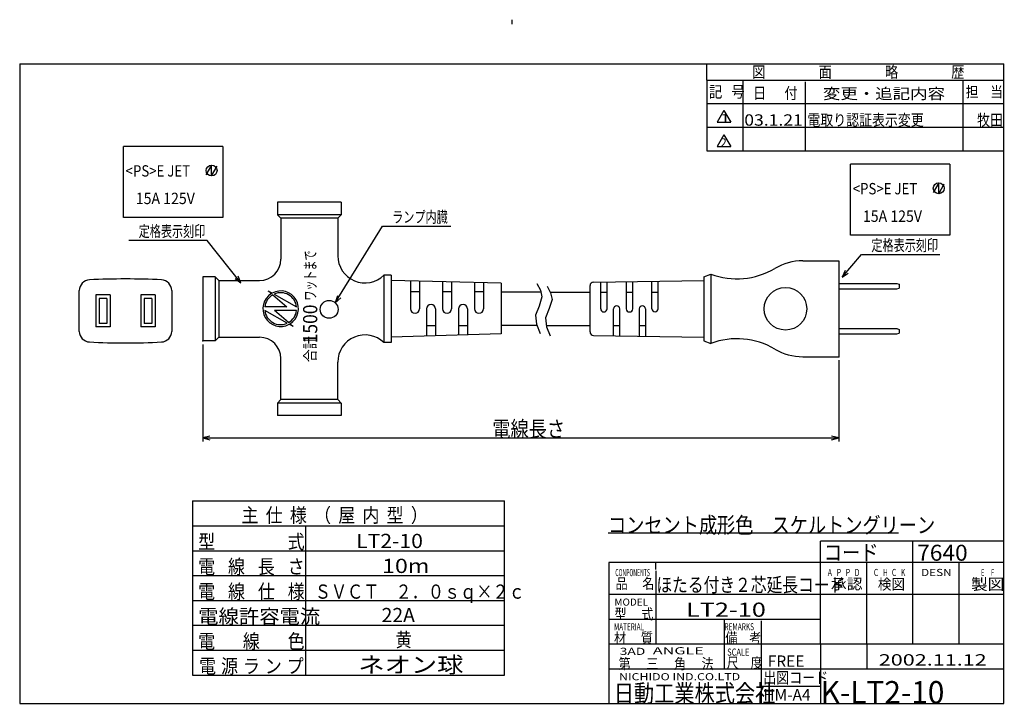
# Model space of a CAD drawing. Extents: x -138 to 139, y -90 to 102.
import ezdxf

# ---------------------------------------------------------------- set-up
doc = ezdxf.new("R2010")
doc.units = 0
doc.header["$LTSCALE"] = 4.620472
doc.layers.add('001', color=7, linetype='CONTINUOUS')
doc.styles.get("Standard").update_dxf_attribs({"font": 'TXT', "bigfont": 'BIGFONT'})
doc.dimstyles.get("Standard").update_dxf_attribs({"dimtxt": 2.5, "dimasz": 2.5, "dimexe": 1.25, "dimexo": 0.625, "dimtad": 1, "dimcen": 2.5, "dimazin": 3, "dimtfac": 1, "dimtmove": 0, "dimatfit": 3})

# ---------------------------------------------------------------- blocks, each defined once
blk = doc.blocks.new('ARROW')
at = {"color": 0, "linetype": 'CONTINUOUS'}
blk.add_lwpolyline([(2, 0.535898), (0, 0), (2, -0.535898)], dxfattribs=at)
blk = doc.blocks.new('*D0')
at = {"layer": '001'}
for p, q in [((-86.97617, 11.067341), (-86.97617, -16.267746)), ((92.028134, 6.599759), (92.028134, -16.267746)), ((-86.97617, -15.267746), (92.028134, -15.267746))]:
    blk.add_line(p, q, dxfattribs=at)
for p in [(-86.97617, 12.067341), (92.028134, 7.599759), (92.028134, -15.267746)]:
    blk.add_point(p, dxfattribs=at)
at = {"layer": '001', "color": 7, "linetype": 'BYBLOCK'}
blk.add_blockref('ARROW', (-86.97617, -15.267746), dxfattribs=at)
at = {"layer": '001', "color": 7, "linetype": 'BYBLOCK', "rotation": 180}
blk.add_blockref('ARROW', (92.028134, -15.267746), dxfattribs=at)

msp = doc.modelspace()

# ---------------------------------------------------------------- linework, layer by layer
at = {"layer": '001', "color": 3}
for p, q in [((0, 102.472617), (0, 101.224058)), ((-138.5, 90), (-138.5, -90)), ((-138.5, 90), (138.5, 90)), ((54.90941, 85.494611), (54.90941, 89.994611)), ((138.5, -90), (138.5, 90)), ((54.90941, 85.494611), (138.50941, 85.494611)), ((54.90941, 85.494611), (54.90941, 65.544611)), ((-109.322595, 46.798737), (-109.322595, 66.798737)), ((-81.322595, 66.798737), (-109.322595, 66.798737)), ((-81.322595, 66.798737), (-81.322595, 46.798737)), ((54.90941, 65.544611), (138.50941, 65.544611)), ((-84.480818, 61.538646), (-86.083516, 58.786705)), ((-84.480818, 58.490761), (-84.480818, 61.538646)), ((-84.480818, 58.490761), (-82.935614, 61.264841)), ((95.330929, 41.794317), (95.330929, 61.794317)), ((123.330929, 61.794317), (95.330929, 61.794317)), ((123.330929, 61.794317), (123.330929, 41.794317)), ((120.172706, 56.534226), (118.570008, 53.782285)), ((120.172706, 53.486341), (120.172706, 56.534226)), ((120.172706, 53.486341), (121.71791, 56.26042)), ((-47.97617, 51.067341), (-65.97617, 51.067341)), ((-65.97617, 51.067341), (-65.97617, 47.567341)), ((-47.97617, 51.067341), (-47.97617, 47.567341)), ((-65.97617, 47.567341), (-64.97617, 46.567341)), ((-47.97617, 47.567341), (-48.97617, 46.567341)), ((-81.322595, 46.798737), (-109.322595, 46.798737)), ((-64.97617, 46.567341), (-64.97617, 35.067341)), ((-48.97617, 46.567341), (-48.97617, 36.038225)), ((123.330929, 41.794317), (95.330929, 41.794317)), ((81.876575, 34.599759), (92.028134, 34.599759)), ((92.028134, 34.599759), (92.028134, 7.599759)), ((-33.97617, 30.567341), (-35.97617, 30.567341)), ((-33.97617, 30.567341), (-33.97617, 11.567341)), ((54.028134, 30.099759), (56.028134, 30.849759)), ((-86.97617, 30.067341), (-86.97617, 12.067341)), ((-83.47617, 30.067341), (-86.97617, 30.067341)), ((-83.47617, 30.067341), (-82.47617, 29.067341)), ((-82.47617, 29.067341), (-70.97617, 29.067341)), ((-2.97617, 28.336552), (-33.97617, 29.067341)), ((-2.97617, 28.336552), (-2.97617, 14.067341)), ((23.012511, 28.61514), (54.028134, 29.099759)), ((54.028134, 30.099759), (54.028134, 12.099759)), ((-121.716767, 14.746716), (-121.716767, 26.238774)), ((-95.716767, 26.238774), (-95.716767, 14.746716)), ((8.286811, 25.799759), (-2.97617, 25.799759)), ((10.860425, 25.799759), (22.028134, 25.799759)), ((22.028134, 14.584256), (22.028134, 27.615262)), ((-116.166767, 23.992745), (-116.166767, 16.992745)), ((-113.966767, 23.992745), (-116.166767, 23.992745)), ((-113.966767, 23.992745), (-113.966767, 16.992745)), ((-103.466767, 23.992745), (-103.466767, 16.992745)), ((-101.266767, 23.992745), (-103.466767, 23.992745)), ((-101.266767, 23.992745), (-101.266767, 16.992745)), ((-113.966767, 16.992745), (-116.166767, 16.992745)), ((-101.266767, 16.992745), (-103.466767, 16.992745)), ((-2.97617, 14.067341), (-33.97617, 13.067341)), ((7.021749, 16.399759), (-2.97617, 16.399759)), ((9.661381, 16.399759), (22.028134, 16.399759)), ((-83.47617, 12.067341), (-86.97617, 12.067341)), ((-82.47617, 13.067341), (-83.47617, 12.067341)), ((-82.47617, 13.067341), (-70.97617, 13.067341)), ((-33.97617, 11.567341), (-35.97617, 11.567341)), ((23.012511, 13.584378), (54.028134, 13.099759)), ((54.028134, 12.099759), (56.028134, 11.349759)), ((-64.97617, -4.432659), (-64.97617, 7.067341)), ((-48.97617, -4.432659), (-48.97617, 6.096457)), ((81.876575, 7.599759), (92.028134, 7.599759)), ((-65.97617, -5.432659), (-64.97617, -4.432659)), ((-65.97617, -5.432659), (-65.97617, -8.932659)), ((-48.97617, -4.432659), (-47.97617, -5.432659)), ((-47.97617, -5.432659), (-47.97617, -8.932659)), ((-47.97617, -8.932659), (-65.97617, -8.932659)), ((-89.857637, -33.006721), (-89.857637, -82.006721)), ((-89.857637, -33.006721), (-2.070892, -33.006721)), ((-2.070892, -82.006721), (-2.070892, -33.006721)), ((-89.857637, -40.006721), (-2.070892, -40.006721)), ((138.399964, -44.327652), (86.929231, -44.327652)), ((86.929231, -50.327652), (86.929231, -44.327652)), ((112.929231, -50.327652), (112.929231, -44.327652)), ((138.628594, -50.327652), (27.325152, -50.327652)), ((27.325152, -50.327652), (27.325152, -89.993374)), ((40.570587, -52.327652), (40.570587, -50.327652)), ((86.929231, -52.327652), (86.929231, -50.327652)), ((86.929231, -73.327652), (86.929231, -52.327652)), ((99.929231, -52.327652), (99.929231, -50.327652)), ((99.929231, -73.327652), (99.929231, -52.327652)), ((112.929231, -52.327652), (112.929231, -50.327652)), ((112.929231, -73.327652), (112.929231, -52.327652)), ((125.929231, -73.327652), (125.929231, -50.327652)), ((40.570587, -52.686976), (40.570587, -73.327652)), ((138.628594, -59.327652), (27.325152, -59.327652)), ((86.929231, -66.327652), (27.325152, -66.327652)), ((59.875621, -80.327652), (59.875621, -66.327652)), ((70.207556, -66.717676), (70.207556, -80.327652)), ((138.628594, -73.327652), (27.325152, -73.327652)), ((86.929231, -73.327652), (86.929231, -80.327652)), ((99.929231, -73.327652), (99.929231, -80.327652)), ((138.628594, -80.327652), (27.325152, -80.327652)), ((70.207556, -80.327652), (70.207556, -89.993374)), ((86.929231, -80.327652), (86.929231, -89.993374)), ((-89.857637, -82.006721), (-2.070892, -82.006721)), ((70.207556, -85.160513), (86.929231, -85.160513)), ((-138.5, -90), (138.5, -90))]:
    msp.add_line(p, q, dxfattribs=at)
at = {"layer": '001'}
for p, q in [((65.014843, 85.494611), (65.014843, 65.544611)), ((82.620169, 84.988434), (82.620169, 65.544611)), ((126.911885, 85.426348), (126.911885, 65.544611)), ((54.90941, 78.844611), (138.50941, 78.844611)), ((59.727114, 76.905366), (57.827114, 73.614469)), ((59.727114, 76.905366), (61.627114, 73.614469)), ((54.90941, 72.194611), (138.50941, 72.194611)), ((57.827114, 73.614469), (61.627114, 73.614469)), ((59.727114, 70.049155), (57.827114, 66.758259)), ((59.727114, 70.049155), (61.627114, 66.758259)), ((57.827114, 66.758259), (61.627114, 66.758259)), ((-47.97617, 47.567341), (-65.97617, 47.567341)), ((-48.97617, 46.567341), (-64.97617, 46.567341)), ((-49.661266, 22.734713), (-36.404401, 44.34004)), ((-36.404401, 44.34004), (-17.154401, 44.34004)), ((-85.768137, 40.329948), (-107.768137, 40.329948)), ((-76.216896, 28.411813), (-85.768137, 40.329948)), ((92.948468, 29.988994), (98.469942, 36.382408)), ((98.469942, 36.382408), (120.469942, 36.382408)), ((-35.97617, 30.567341), (-35.97617, 11.567341)), ((56.028134, 30.849759), (56.028134, 11.349759)), ((-83.47617, 30.067341), (-83.47617, 12.067341)), ((-82.47617, 29.067341), (-82.47617, 13.067341)), ((-28.47617, 28.937685), (-28.47617, 21.067341)), ((-25.97617, 28.87875), (-25.97617, 21.067341)), ((-19.47617, 28.72552), (-19.47617, 21.067341)), ((-16.97617, 28.666586), (-16.97617, 21.067341)), ((-10.47617, 28.513356), (-10.47617, 21.067341)), ((-7.97617, 28.470567), (-7.97617, 21.067341)), ((25.028134, 21.099759), (25.028134, 28.646634)), ((26.828134, 21.099759), (26.828134, 28.674759)), ((32.228134, 28.759134), (32.228134, 21.099759)), ((34.028134, 21.099759), (34.028134, 28.787259)), ((39.428134, 21.099759), (39.428134, 28.871634)), ((41.228134, 21.099759), (41.228134, 28.899759)), ((92.028134, 28.199759), (108.422041, 28.199759)), ((108.422041, 28.199759), (109.028134, 28.008361)), ((109.028134, 28.008361), (109.028134, 26.891157)), ((-113.066767, 24.992745), (-117.066767, 24.992745)), ((-117.066767, 24.992745), (-117.066767, 15.992745)), ((-113.066767, 24.992745), (-113.066767, 15.992745)), ((-104.366767, 24.992745), (-104.366767, 15.992745)), ((-100.366767, 24.992745), (-104.366767, 24.992745)), ((-100.366767, 24.992745), (-100.366767, 15.992745)), ((-25.97617, 25.867341), (-28.47617, 25.867341)), ((-16.97617, 25.867341), (-19.47617, 25.867341)), ((-7.97617, 25.867341), (-10.47617, 25.867341)), ((25.028134, 25.799759), (26.828134, 25.799759)), ((32.228134, 25.799759), (34.028134, 25.799759)), ((39.428134, 25.799759), (41.228134, 25.799759)), ((92.028134, 26.699759), (108.422041, 26.699759)), ((108.422041, 26.699759), (109.028134, 26.891157)), ((-23.97617, 21.067341), (-23.97617, 13.389921)), ((-21.47617, 21.067341), (-21.47617, 13.470567)), ((-14.97617, 21.067341), (-14.97617, 13.680244)), ((-12.47617, 21.067341), (-12.47617, 13.760889)), ((28.628134, 13.496634), (28.628134, 21.099759)), ((30.428134, 13.468509), (30.428134, 21.099759)), ((35.828134, 21.099759), (35.828134, 13.384134)), ((37.628134, 21.099759), (37.628134, 13.356009)), ((-113.066767, 15.992745), (-117.066767, 15.992745)), ((-100.366767, 15.992745), (-104.366767, 15.992745)), ((-21.47617, 16.267341), (-23.97617, 16.267341)), ((-12.47617, 16.267341), (-14.97617, 16.267341)), ((28.628134, 16.399759), (30.428134, 16.399759)), ((35.828134, 16.399759), (37.628134, 16.399759)), ((92.028134, 15.499759), (108.422041, 15.499759)), ((92.028134, 13.999759), (108.422041, 13.999759)), ((108.422041, 15.499759), (109.028134, 15.308361)), ((108.422041, 13.999759), (109.028134, 14.191157)), ((109.028134, 15.308361), (109.028134, 14.191157)), ((-47.97617, -5.432659), (-65.97617, -5.432659)), ((-48.97617, -4.432659), (-64.97617, -4.432659)), ((-58.095621, -40.006721), (-58.095621, -82.006721)), ((108.816088, -42.042298), (27.089543, -42.042298)), ((-89.857637, -47.006721), (-2.070892, -47.006721)), ((-89.857637, -54.006721), (-2.070892, -54.006721)), ((-89.857637, -61.006721), (-2.070892, -61.006721)), ((-89.857637, -68.006721), (-2.070892, -68.006721)), ((-89.857637, -75.006721), (-2.070892, -75.006721))]:
    msp.add_line(p, q, dxfattribs=at)
at = {"layer": '001', "color": 2}
for p, q in [((-67.693685, 25.35973), (-68.540415, 26.121787)), ((-68.540415, 26.121787), (-67.446936, 25.504555)), ((-67.268428, 25.031513), (-63.290415, 21.621787)), ((-66.868188, 25.233873), (-60.568279, 21.621787)), ((-63.290415, 21.621787), (-69.512551, 21.621787)), ((-63.212642, 17.009702), (-69.508789, 20.589217)), ((-60.568279, 20.621787), (-66.790415, 20.621787)), ((-62.812401, 17.212061), (-66.790415, 20.621787)), ((-61.540415, 16.121787), (-62.637661, 16.736953)), ((-62.387145, 16.883844), (-61.540415, 16.121787))]:
    msp.add_line(p, q, dxfattribs=at)
at = {"layer": '001'}
for points in [[(93.850109, 31.852923), (92.948468, 29.988994), (94.661277, 31.152383)], [(-77.885802, 29.63735), (-76.216896, 28.411813), (-77.049442, 30.307612)], [(7.097061, 28.217183), (8.082057, 26.34295), (8.50135, 24.468404), (7.681056, 21.878262), (6.672509, 19.260333), (6.916276, 16.724495), (7.965073, 14.163987)], [(9.952915, 27.49736), (10.937911, 25.623127), (11.357203, 23.74858), (10.53691, 21.158439), (9.528363, 18.54051), (9.772129, 16.004671), (10.820927, 13.444163)], [(-49.072055, 24.719661), (-49.661266, 22.734713), (-48.158521, 24.159123)]]:
    msp.add_lwpolyline(points, dxfattribs=at)
at = {"layer": '001', "color": 3}
for centre, radius in [((-84.480818, 60.014704), 1.523942), ((120.172706, 55.010283), 1.523942), ((77.028134, 21.099759), 6), ((-51.405157, 20.930994), 2.508896)]:
    msp.add_circle(centre, radius, dxfattribs=at)
for centre, radius, start, end in [((-41.324994, 36.038225), 7.651176, 180, 314.353658), ((-70.97617, 35.067341), 6, 270, 0), ((81.876575, 19.191349), 15.40841, 90, 120.591744), ((63.348447, 50.531009), 20.998537, 249.597644, 300.591744), ((-118.716767, 26.238774), 3, 92.909666, 180), ((-108.716767, -170.507255), 200, 87.090334, 92.909666), ((-98.716767, 26.238774), 3, 0, 87.090334), ((23.028134, 27.615262), 1, 90.895174, 180), ((-118.716767, 14.746716), 3, 180, 267.090334), ((-98.716767, 14.746716), 3, 272.909666, 0), ((23.028134, 14.584256), 1, 180, 269.104826), ((-108.716767, 211.492745), 200, 267.090334, 272.909666), ((-70.97617, 7.067341), 6, 0, 90), ((-41.324994, 6.096457), 7.651176, 45.646342, 180), ((63.348447, -8.331491), 20.998537, 59.408256, 110.402356), ((81.876575, 23.008169), 15.40841, 239.408256, 270)]:
    msp.add_arc(centre, radius, start, end, dxfattribs=at)
at = {"layer": '001', "color": 2}
for radius, start, end in [(5, 122.049649, 298.326247), (4.5, 119.677275, 173.62063), (5, 302.049651, 118.326247), (4.5, 6.37937, 113.964579), (4.5, 186.37937, 293.964579), (4.5, 299.677275, 353.62063)]:
    msp.add_arc((-65.040415, 21.121787), radius, start, end, dxfattribs=at)
at = {"layer": '001'}
for centre, radius, start, end in [((-22.72617, 21.067341), 1.25, 0, 180), ((-13.72617, 21.067341), 1.25, 0, 180), ((-27.22617, 21.067341), 1.25, 180, 0), ((-18.22617, 21.067341), 1.25, 180, 0), ((-9.22617, 21.067341), 1.25, 180, 0), ((25.928134, 21.114526), 0.900121, 180.94, 359.06), ((29.528134, 21.021236), 0.903419, 4.986328, 175.013672), ((33.128134, 21.10034), 0.9, 180.036991, 359.963009), ((36.728134, 20.975569), 0.908528, 7.856593, 172.143407), ((40.328134, 21.126532), 0.900398, 181.70388, 358.29612)]:
    msp.add_arc(centre, radius, start, end, dxfattribs=at)

# ---------------------------------------------------------------- texts
at = {"layer": '001', "color": 3}
for s, height, width, p in [('図', 3.2, 0.859375, (67.6942, 86.144611)), ('面', 3.2, 0.859375, (86.350095, 86.144611)), ('略', 3.2, 0.859375, (105.00599, 86.144611)), ('歴', 3.2, 0.859375, (123.661886, 86.144611)), ('記', 3.2, 0.859375, (55.511774, 80.569611)), ('号', 3.2, 0.859375, (61.764681, 80.569611)), ('日', 3.2, 0.859375, (67.868359, 80.208976)), ('付', 3.2, 0.859375, (76.745233, 80.208976)), ('変更・追記内容', 3.04, 1.182726, (87.588633, 80.132449)), ('担', 3.04, 0.859375, (127.78441, 80.649611)), ('当', 3.04, 0.859375, (134.67191, 80.649611)), ('1', 2.432, 1.499999, (58.682114, 73.495435)), ('03.1.21', 3.2, 1.132899, (65.441776, 72.631272)), ('電取り認証表示変更', 3.2, 0.833333, (83.21078, 72.631272)), ('<PS>E JET', 3.2, 0.852913, (-108.681236, 58.310994)), ('<PS>E JET', 3.2, 0.852913, (95.972288, 53.306574)), ('15A 125V', 3.2, 0.90992, (-105.815906, 50.566861)), ('15A 125V', 3.2, 0.90992, (98.837618, 45.56244)), ('電線長さ', 4.5, 0.833333, (-5.470724, -14.995098)), ('主', 4, 0.875, (-76.07641, -39.016473)), ('仕', 4, 0.875, (-69.265253, -39.016473)), ('様', 4, 0.875, (-62.454095, -39.016473)), ('（', 4, 0.875, (-55.642937, -39.016473)), ('屋', 4, 0.875, (-48.831779, -39.016473)), ('内', 4, 0.875, (-42.020622, -39.016473)), ('型', 4, 0.875, (-35.209464, -39.016473)), ('）', 4, 0.875, (-28.398306, -39.016473)), ('コンセント成形色\u3000スケルトングリーン', 4.5, 0.833333, (27.089543, -42.042298)), ('型', 4, 0.875, (-88.269157, -46.489277)), ('式', 4, 0.875, (-63.086921, -46.489277)), ('LT2-10', 4, 1.090909, (-43.783006, -46.257741)), ('コード', 4.5, 0.833333, (87.850114, -49.771567)), ('電', 4, 0.875, (-88.269157, -53.489277)), ('線', 4, 0.875, (-79.875078, -53.489277)), ('長', 4, 0.875, (-71.481, -53.489277)), ('さ', 4, 0.875, (-63.086922, -53.489277)), ('10m', 4, 1.2, (-36.518643, -53.277472)), ('CONPONENTS', 2, 0.53316, (29.142549, -54.158126)), ('A', 2, 0.7, (88.939549, -54.122536)), ('P', 2, 0.7, (91.474835, -54.122536)), ('P', 2, 0.7, (94.010121, -54.122536)), ('D', 2, 0.7, (96.545408, -54.122536)), ('C', 2, 0.7, (101.914091, -54.122536)), ('H', 2, 0.7, (104.449377, -54.122536)), ('C', 2, 0.7, (106.984663, -54.122536)), ('K', 2, 0.7, (109.519949, -54.122536)), ('DESN', 2, 1.216763, (115.193916, -54.122536)), ('E', 1.8, 0.666667, (132.069662, -54.036717)), ('F', 1.8, 0.666667, (134.886291, -54.036717)), ('品', 3, 0.833333, (29.212655, -57.755099)), ('名', 3, 0.833333, (36.748297, -57.755099)), ('ほたる付き２芯延長コード', 4, 0.811717, (40.701426, -58.61605)), ('承認', 3, 1.089473, (89.806895, -57.869923)), ('検図', 3, 0.931761, (103.049775, -57.927652)), ('製図', 3.2, 1.076369, (129.253034, -58.029271)), ('電', 4, 0.875, (-88.269157, -60.489277)), ('線', 4, 0.875, (-79.875078, -60.489277)), ('仕', 4, 0.875, (-71.481, -60.489277)), ('様', 4, 0.875, (-63.086922, -60.489277)), ('ＳＶＣＴ\u3000２．０ｓｑ×２ｃ', 4, 0.833333, (-55.452842, -60.516784)), ('MODEL', 2, 1.031073, (28.880893, -62.465778)), ('電線許容電流', 4, 1.04926, (-88.269157, -67.489277)), ('型', 3, 0.833333, (28.880893, -66.327652)), ('式', 3, 0.833333, (36.428983, -66.327652)), ('LT2-10', 4, 1.306073, (49.040114, -65.61605)), ('MATERIAL', 2, 0.659278, (28.792822, -69.407995)), ('REMARKS', 2, 0.675794, (59.853093, -69.407995)), ('電', 4, 0.875, (-88.269157, -74.489277)), ('線', 4, 0.875, (-75.678039, -74.489277)), ('色', 4, 0.875, (-63.086921, -74.489277)), ('\u3000黄\u3000', 4, 0.833333, (-37.256621, -74.051042)), ('材', 3, 0.833333, (28.792822, -73.090303)), ('質', 3, 0.833333, (36.328465, -73.090303)), ('備', 3, 0.833333, (60.100103, -73.090303)), ('考', 3, 0.833333, (66.833104, -73.090303)), ('3AD', 2, 1.42614, (30.382551, -76.328115)), ('ANGLE', 2, 1.669884, (39.693531, -76.162382)), ('SCALE', 2, 0.771963, (60.627418, -76.539223)), ('電', 4, 0.875, (-88.000599, -81.489277)), ('源', 4, 0.875, (-81.831932, -81.489277)), ('ラ', 4, 0.875, (-75.663265, -81.489277)), ('ン', 4, 0.875, (-69.494597, -81.489277)), ('プ', 4, 0.875, (-63.32593, -81.489277)), ('\u3000ネオン球\u3000\u3000', 4.5, 1.204467, (-50.588739, -81.365016)), ('第', 3, 0.833333, (30.068681, -80.327652)), ('三', 3, 0.833333, (37.855531, -80.327652)), ('角', 3, 0.833333, (45.642381, -80.327652)), ('法', 3, 0.833333, (53.429231, -80.327652)), ('尺', 3, 0.833333, (60.490623, -80.039223)), ('度', 3, 0.833333, (67.223625, -80.039223)), ('2002.11.12', 3.2, 1.392666, (103.297113, -79.333399)), ('NICHIDO IND.CO.LTD', 2, 1.274876, (30.187557, -83.469034)), ('出図コード', 3.2, 0.835686, (70.794158, -84.344082)), ('日動工業株式会社', 5, 0.833333, (28.701805, -89.660909)), ('K-LT2-10', 6.3, 0.977159, (86.929231, -90)), ('HM-A4', 3.2, 0.999426, (70.794158, -89.176944))]:
    msp.add_text(s, height=height, dxfattribs=dict(at, width=width)).set_placement(p)
at = {"layer": '001'}
for s, height, width, p in [('\u3000牧田', 3.2, 0.833333, (127.338818, 72.631272)), ('7640', 4.5, 1.043478, (114.093391, -49.829296))]:
    msp.add_text(s, height=height, dxfattribs=dict(at, width=width)).set_placement(p)
at = {"layer": '001', "color": 3}
for s, height, p in [('2', 2.432, (58.682114, 66.639224)), ('22A', 4, (-36.638112, -67.114628)), ('FREE', 3.2, (72.045502, -79.685756))]:
    msp.add_text(s, height=height, dxfattribs=at).set_placement(p)
at = {"layer": '001', "color": 4, "width": 0.716146}
for s, p in [('ランプ内臓', (-33.654401, 45.34004)), ('定格表示刻印', (-105.018137, 41.329948)), ('定格表示刻印', (101.219942, 37.382408))]:
    msp.add_text(s, height=3.2, dxfattribs=at).set_placement(p)
at = {"layer": '001', "color": 2}
for s, height, width, p in [('ワットまで', 3.2, 0.645365, (-55.140608, 23.404531)), ('1500', 4, 0.9, (-54.740608, 11.384278)), ('合計', 3.2, 0.833333, (-55.140608, 6.067341))]:
    msp.add_text(s, height=height, rotation=90.000003, dxfattribs=dict(at, width=width)).set_placement(p)

# ---------------------------------------------------------------- dimensions: what is measured, and where the dimension line sits
at = {"layer": '001'}
dim = msp.add_linear_dim(base=(92.028134, -15.267746), p1=(-86.97617, 12.067341), p2=(92.028134, 7.599759), dimstyle='Standard', dxfattribs=at)
dim.commit()
dim.dimension.update_dxf_attribs({"geometry": '*D0', "text_midpoint": (-0.712658, -14.267746)})

doc.saveas('drawing.dxf')
